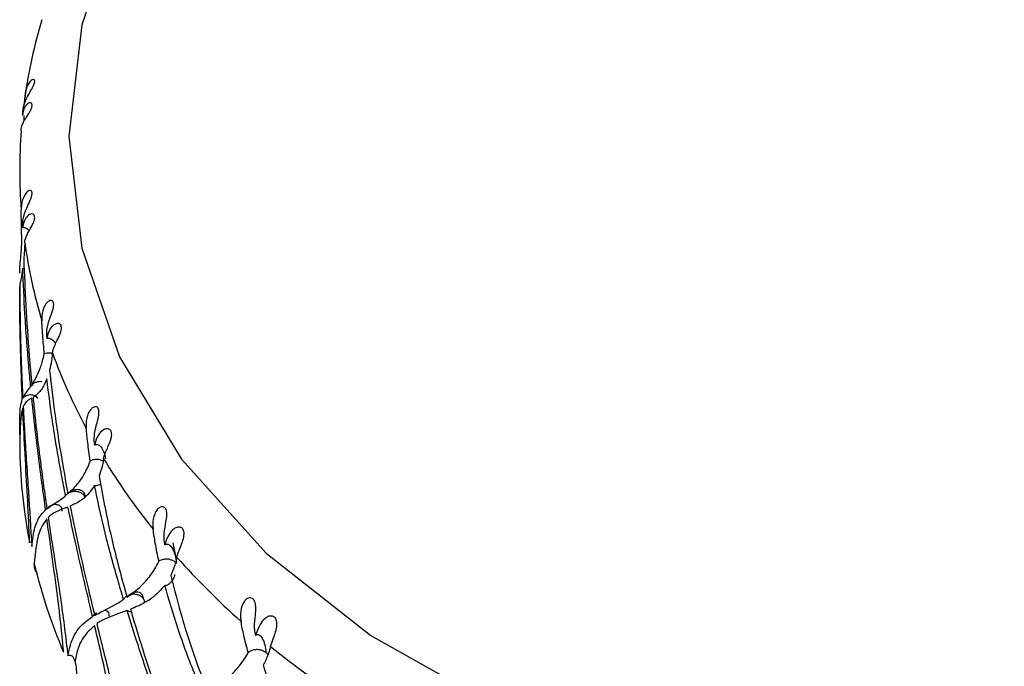
# Model space of a CAD drawing. Units: millimetres. Extents: x -55674 to 66726, y -33788 to 9755.
# Drawn here: x -36665 to -36655, y -7846 to -7840 of the extents above; entities that cross this region are included whole.
import ezdxf

# ---------------------------------------------------------------- set-up
doc = ezdxf.new("R2010")
doc.units = ezdxf.units.MM

msp = doc.modelspace()

# ---------------------------------------------------------------- linework, layer by layer
at = {"color": 7, "linetype": 'Continuous', "lineweight": 25}
for p, q in [((-36664.6239, -7840.4473), (-36664.622, -7840.3805)), ((-36664.6428, -7840.5612), (-36664.6432, -7840.5512)), ((-36664.6295, -7840.6188), (-36664.6275, -7840.5619)), ((-36664.6428, -7841.6995), (-36664.6424, -7841.6894)), ((-36664.3961, -7842.8136), (-36664.3985, -7842.8063)), ((-36664.3973, -7842.8237), (-36664.3961, -7842.8136)), ((-36663.9124, -7843.9063), (-36663.9104, -7843.8959)), ((-36663.2, -7844.9204), (-36663.1973, -7844.9098)), ((-36663.0902, -7845.0204), (-36663.1147, -7844.9017)), ((-36662.2776, -7845.8413), (-36662.2743, -7845.8304))]:
    msp.add_line(p, q, dxfattribs=at)
at = {"color": 7, "linetype": 'Continuous', "lineweight": 25, "flags": 128}
for points in [[(-36663.6589, -7838.5349), (-36664.044, -7839.6382), (-36664.1736, -7840.7724), (-36664.044, -7841.9066), (-36663.6589, -7843.0099), (-36663.0286, -7844.0522), (-36662.1704, -7845.005), (-36661.1078, -7845.8423), (-36659.8696, -7846.5414), (-36658.4897, -7847.083), (-36657.0057, -7847.4526), (-36655.4581, -7847.6399), (-36653.8891, -7847.6399), (-36652.3415, -7847.4526), (-36650.8575, -7847.083), (-36649.4776, -7846.5414), (-36648.2394, -7845.8423), (-36647.1768, -7845.005), (-36646.3186, -7844.0522), (-36645.6883, -7843.0099), (-36645.3032, -7841.9066), (-36645.1736, -7840.7724)], [(-36664.6424, -7841.6894), (-36664.6425, -7841.6885), (-36664.6426, -7841.6876), (-36664.6427, -7841.6866), (-36664.6428, -7841.6857), (-36664.6429, -7841.6848), (-36664.643, -7841.6838), (-36664.6431, -7841.6829), (-36664.6432, -7841.682)]]:
    msp.add_lwpolyline(points, dxfattribs=at)
at = {"color": 8, "linetype": 'Continuous', "lineweight": 25}
for centre, radius, start, end in [((-36654.7224, -7887.775), 71.9512, 89.961113, 179.960309), ((-36654.7499, -7888.516), 69.4106, 89.937038, 205.928614), ((-36654.7431, -7888.5212), 66.9193, 89.940484, 201.10493), ((-36654.6736, -7891.4046), 62.5, 0.062623, 179.937377)]:
    msp.add_arc(centre, radius, start, end, dxfattribs=at)
at = {"color": 7, "linetype": 'Continuous', "lineweight": 25}
for centre, radius, start, end in [((-36654.7224, -7888.4292), 71.9512, 89.961136, 179.960293), ((-36654.6209, -7888.4253), 71.9473, 0.036576, 90.041995), ((-36654.7202, -7888.6064), 65.9534, 89.959528, 179.961897), ((-36654.7371, -7890.4625), 65.9254, 89.944817, 198.723699), ((-36654.6061, -7890.4597), 65.9226, 341.27287, 90.058615), ((-36654.7231, -7891.1588), 62.9455, 89.954941, 187.190473), ((-36654.6736, -7891.1953), 62.5, 0.06262, 179.93738), ((-36659.2355, -7841.1408), 5.4399, 163.3998, 171.96584), ((-36661.2614, -7840.9145), 3.4012, 173.74252, 173.86902), ((-36659.4076, -7841.1166), 5.266, 175.62334, 184.37666), ((-36659.2341, -7841.0921), 5.4412, 188.03525, 196.59911), ((-36658.7464, -7840.9254), 5.9571, 200.09816, 208.16056), ((-36657.4825, -7840.2194), 7.4051, 209.7066, 209.76821), ((-36659.3624, -7843.8673), 5.3112, 181.17253, 191.21194), ((-36658.0224, -7840.5078), 6.7936, 211.39266, 218.77854), ((-36662.0484, -7843.9349), 1.5067, 219.9994, 220.31747), ((-36657.1801, -7839.7935), 7.8986, 221.70641, 228.38597), ((-36659.025, -7843.7884), 5.6579, 193.50053, 203.12557), ((-36659.0112, -7841.9804), 5.0468, 229.61663, 229.71648), ((-36656.344, -7838.8075), 9.1921, 231.02615, 237.062)]:
    msp.add_arc(centre, radius, start, end, dxfattribs=at)
for points, knots in [([(-36664.6424, -7840.5437), (-36664.6422, -7840.539), (-36664.6414, -7840.5156), (-36664.633, -7840.4556), (-36664.6044, -7840.3824), (-36664.5634, -7840.3137), (-36664.5388, -7840.2693), (-36664.5262, -7840.2411), (-36664.5205, -7840.2187), (-36664.521, -7840.2038), (-36664.5267, -7840.1943), (-36664.5388, -7840.1918), (-36664.5608, -7840.2036), (-36664.5945, -7840.2469), (-36664.6173, -7840.3127), (-36664.6208, -7840.3638), (-36664.622, -7840.3805)], [0, 0, 0, 0, 0.021665, 0.10849, 0.2832399, 0.3887592, 0.4338915, 0.4794297, 0.5103011, 0.5412691, 0.5704211, 0.6093308, 0.6653066, 0.757629, 0.920861, 1, 1, 1, 1]), ([(-36664.6582, -7840.7147), (-36664.6582, -7840.7094), (-36664.6578, -7840.6823), (-36664.6441, -7840.6408), (-36664.6126, -7840.5887), (-36664.5863, -7840.5491), (-36664.5675, -7840.5178), (-36664.5547, -7840.4913), (-36664.5478, -7840.469), (-36664.547, -7840.4517), (-36664.5514, -7840.4381), (-36664.5638, -7840.4293), (-36664.591, -7840.4349), (-36664.6331, -7840.4778), (-36664.6394, -7840.5234), (-36664.6432, -7840.5512)], [0, 0, 0, 0, 0.040329, 0.20292, 0.301751, 0.365489, 0.409714, 0.444087, 0.478676, 0.508701, 0.538582, 0.584494, 0.655735, 0.789896, 1, 1, 1, 1]), ([(-36664.6432, -7841.682), (-36664.6432, -7841.6773), (-36664.6435, -7841.6538), (-36664.6376, -7841.593), (-36664.6119, -7841.5167), (-36664.5759, -7841.4437), (-36664.5565, -7841.3966), (-36664.5482, -7841.3673), (-36664.5469, -7841.3444), (-36664.551, -7841.3299), (-36664.5602, -7841.3212), (-36664.5757, -7841.3203), (-36664.6007, -7841.3348), (-36664.6355, -7841.382), (-36664.6563, -7841.4503), (-36664.6578, -7841.5017), (-36664.6582, -7841.5184)], [0, 0, 0, 0, 0.0216638, 0.1084798, 0.2832347, 0.3887548, 0.433893, 0.479426, 0.5102931, 0.5412737, 0.5704111, 0.6093247, 0.6653058, 0.757633, 0.9208687, 1, 1, 1, 1]), ([(-36664.6512, -7841.8554), (-36664.6528, -7841.791), (-36664.6558, -7841.6749), (-36664.6575, -7841.5667), (-36664.6582, -7841.5184)], [0, 0, 0, 0, 0.55404, 1, 1, 1, 1]), ([(-36664.622, -7841.8527), (-36664.6216, -7841.8473), (-36664.6195, -7841.8201), (-36664.6036, -7841.7769), (-36664.5721, -7841.7212), (-36664.5479, -7841.6786), (-36664.5321, -7841.6454), (-36664.5229, -7841.6177), (-36664.5199, -7841.5948), (-36664.523, -7841.5776), (-36664.5313, -7841.5647), (-36664.5484, -7841.5577), (-36664.5811, -7841.5666), (-36664.6276, -7841.6146), (-36664.6367, -7841.6611), (-36664.6424, -7841.6894)], [0, 0, 0, 0, 0.0403073, 0.2029133, 0.3017451, 0.3654856, 0.4096985, 0.4440855, 0.4786815, 0.5086901, 0.5385823, 0.5844868, 0.655728, 0.7898889, 1, 1, 1, 1]), ([(-36664.6432, -7841.682), (-36664.6431, -7841.6867), (-36664.6429, -7841.6925), (-36664.6428, -7841.6984), (-36664.6428, -7841.6995)], [0, 0, 0, 0, 0.8073354, 1, 1, 1, 1]), ([(-36664.6428, -7841.6995), (-36664.6399, -7841.6989), (-36664.6337, -7841.6976), (-36664.6225, -7841.6983), (-36664.6079, -7841.7033), (-36664.5908, -7841.7147), (-36664.583, -7841.7268), (-36664.5786, -7841.7335)], [0, 0, 0, 0, 0.094402, 0.207204, 0.360302, 0.641489, 1, 1, 1, 1]), ([(-36664.6736, -7842.161), (-36664.6726, -7842.1343), (-36664.6709, -7842.0885), (-36664.6612, -7841.9867), (-36664.6546, -7841.9051), (-36664.6513, -7841.8563), (-36664.6512, -7841.8554)], [0, 0, 0, 0, 0.409549, 0.701864, 0.994562, 1, 1, 1, 1]), ([(-36664.622, -7841.8527), (-36664.6222, -7841.858), (-36664.6234, -7841.8845), (-36664.6266, -7841.9466), (-36664.6305, -7841.993), (-36664.633, -7842.0232)], [0, 0, 0, 0, 0.080372, 0.40195, 1, 1, 1, 1]), ([(-36664.633, -7842.0232), (-36664.6264, -7842.1771), (-36664.6128, -7842.4961), (-36664.5835, -7842.9272), (-36664.5592, -7843.1984), (-36664.5505, -7843.2957)], [0, 0, 0, 0, 0.374121, 0.775469, 1, 1, 1, 1]), ([(-36664.6428, -7842.1121), (-36664.6486, -7842.1506), (-36664.6575, -7842.2086), (-36664.6689, -7842.26), (-36664.6716, -7842.2773), (-36664.6733, -7842.2888)], [0, 0, 0, 0, 0.398574, 0.600544, 1, 1, 1, 1]), ([(-36664.5622, -7843.3131), (-36664.5688, -7843.2424), (-36664.5837, -7843.0836), (-36664.6031, -7842.8375), (-36664.6255, -7842.5048), (-36664.636, -7842.2658), (-36664.6428, -7842.1121)], [0, 0, 0, 0, 0.1745, 0.391635, 0.608793, 1, 1, 1, 1]), ([(-36664.6469, -7843.4412), (-36664.6487, -7843.4006), (-36664.6596, -7843.1435), (-36664.6714, -7842.7608), (-36664.673, -7842.4187), (-36664.6736, -7842.2957)], [0, 0, 0, 0, 0.106978, 0.678793, 1, 1, 1, 1]), ([(-36664.6733, -7842.2888), (-36664.6731, -7842.3186), (-36664.6722, -7842.4796), (-36664.6678, -7842.7565), (-36664.6575, -7843.1081), (-36664.6475, -7843.3277), (-36664.6428, -7843.4318)], [0, 0, 0, 0, 0.078589, 0.423775, 0.72676, 1, 1, 1, 1]), ([(-36664.3985, -7842.8063), (-36664.3988, -7842.8016), (-36664.4001, -7842.7782), (-36664.3969, -7842.7169), (-36664.3746, -7842.6379), (-36664.3446, -7842.5611), (-36664.3309, -7842.5122), (-36664.327, -7842.4821), (-36664.3301, -7842.4594), (-36664.3378, -7842.4455), (-36664.3503, -7842.4381), (-36664.3688, -7842.4391), (-36664.3961, -7842.4565), (-36664.4312, -7842.5077), (-36664.4494, -7842.5783), (-36664.4488, -7842.6297), (-36664.4486, -7842.6465)], [0, 0, 0, 0, 0.021664, 0.108488, 0.283249, 0.38875, 0.433898, 0.479416, 0.510299, 0.541264, 0.570414, 0.609328, 0.665305, 0.757617, 0.920864, 1, 1, 1, 1]), ([(-36664.4237, -7842.9816), (-36664.4293, -7842.9177), (-36664.4394, -7842.8023), (-36664.4458, -7842.6946), (-36664.4486, -7842.6465)], [0, 0, 0, 0, 0.554039, 1, 1, 1, 1]), ([(-36664.3407, -7842.9725), (-36664.34, -7842.967), (-36664.3362, -7842.9395), (-36664.3186, -7842.8944), (-36664.2879, -7842.8351), (-36664.2664, -7842.79), (-36664.254, -7842.7551), (-36664.2486, -7842.7266), (-36664.2496, -7842.7036), (-36664.2564, -7842.687), (-36664.2686, -7842.6753), (-36664.2899, -7842.6703), (-36664.3272, -7842.6834), (-36664.3769, -7842.7368), (-36664.3888, -7842.7845), (-36664.3961, -7842.8136)], [0, 0, 0, 0, 0.040326, 0.202919, 0.301754, 0.365481, 0.4097, 0.44409, 0.478678, 0.508678, 0.538581, 0.584491, 0.655726, 0.789887, 1, 1, 1, 1]), ([(-36664.3985, -7842.8063), (-36664.3982, -7842.811), (-36664.3978, -7842.8168), (-36664.3974, -7842.8226), (-36664.3973, -7842.8237)], [0, 0, 0, 0, 0.806914, 1, 1, 1, 1]), ([(-36664.3973, -7842.8237), (-36664.3945, -7842.8228), (-36664.3884, -7842.8208), (-36664.3776, -7842.8203), (-36664.3632, -7842.8236), (-36664.3365, -7842.8407), (-36664.3169, -7842.861), (-36664.3113, -7842.8801), (-36664.311, -7842.881)], [0, 0, 0, 0, 0.058665, 0.128726, 0.22387, 0.398547, 0.970535, 1, 1, 1, 1]), ([(-36664.5505, -7843.2957), (-36664.5332, -7843.268), (-36664.5035, -7843.2205), (-36664.4591, -7843.1155), (-36664.4349, -7843.0321), (-36664.4239, -7842.9825), (-36664.4237, -7842.9816)], [0, 0, 0, 0, 0.4095463, 0.7018615, 0.9945634, 1, 1, 1, 1]), ([(-36664.341, -7842.9796), (-36664.3463, -7842.9779), (-36664.3639, -7842.9726), (-36664.3935, -7842.9737), (-36664.4148, -7842.9793), (-36664.4237, -7842.9816)], [0, 0, 0, 0, 0.203926, 0.666847, 1, 1, 1, 1]), ([(-36664.3407, -7842.9725), (-36664.3413, -7842.9778), (-36664.3442, -7843.0046), (-36664.3526, -7843.0674), (-36664.3629, -7843.1146), (-36664.3695, -7843.1453)], [0, 0, 0, 0, 0.080381, 0.401972, 1, 1, 1, 1]), ([(-36664.3695, -7843.1453), (-36664.3524, -7843.2978), (-36664.3168, -7843.614), (-36664.2505, -7844.0396), (-36664.2017, -7844.3067), (-36664.1842, -7844.4025)], [0, 0, 0, 0, 0.3741204, 0.7754708, 1, 1, 1, 1]), ([(-36664.5417, -7843.2992), (-36664.5464, -7843.3016), (-36664.5542, -7843.3055), (-36664.5599, -7843.3109), (-36664.5622, -7843.3131)], [0, 0, 0, 0, 0.598815, 1, 1, 1, 1]), ([(-36664.5505, -7843.2957), (-36664.5465, -7843.2921), (-36664.5353, -7843.2821), (-36664.5117, -7843.2687), (-36664.4813, -7843.2609), (-36664.4593, -7843.2596), (-36664.4502, -7843.262), (-36664.4492, -7843.2623)], [0, 0, 0, 0, 0.1599299, 0.4420536, 0.7259392, 0.9713308, 1, 1, 1, 1]), ([(-36664.3973, -7843.2363), (-36664.4158, -7843.2762), (-36664.4438, -7843.3363), (-36664.4931, -7843.3912), (-36664.5202, -7843.4102), (-36664.5382, -7843.4228)], [0, 0, 0, 0, 0.398564, 0.600551, 1, 1, 1, 1]), ([(-36664.2075, -7844.4219), (-36664.2212, -7844.3523), (-36664.2518, -7844.1962), (-36664.2949, -7843.9536), (-36664.3484, -7843.6252), (-36664.3782, -7843.3885), (-36664.3973, -7843.2363)], [0, 0, 0, 0, 0.174503, 0.39164, 0.608792, 1, 1, 1, 1]), ([(-36664.6428, -7843.4318), (-36664.638, -7843.423), (-36664.6199, -7843.3893), (-36664.5909, -7843.3544), (-36664.5652, -7843.3174), (-36664.5622, -7843.3131)], [0, 0, 0, 0, 0.2374309, 0.9104551, 1, 1, 1, 1]), ([(-36664.6428, -7843.4318), (-36664.6421, -7843.4311), (-36664.6357, -7843.4233), (-36664.6214, -7843.411), (-36664.5958, -7843.3987), (-36664.5693, -7843.3938), (-36664.5444, -7843.3959), (-36664.5235, -7843.4033), (-36664.5045, -7843.4163), (-36664.4976, -7843.4287), (-36664.4937, -7843.4358)], [0, 0, 0, 0, 0.018616, 0.188782, 0.326995, 0.466136, 0.586105, 0.70402, 0.830582, 1, 1, 1, 1]), ([(-36664.6736, -7843.804), (-36664.6735, -7843.7685), (-36664.6733, -7843.6574), (-36664.6702, -7843.5212), (-36664.6554, -7843.4702), (-36664.6469, -7843.4412)], [0, 0, 0, 0, 0.168108, 0.526673, 1, 1, 1, 1]), ([(-36664.5505, -7843.4304), (-36664.555, -7843.4331), (-36664.5925, -7843.4556), (-36664.6209, -7843.4758), (-36664.6379, -7843.5198), (-36664.6383, -7843.5209)], [0, 0, 0, 0, 0.117107, 0.977523, 1, 1, 1, 1]), ([(-36664.41, -7844.5664), (-36664.4155, -7844.5263), (-36664.4506, -7844.2717), (-36664.5008, -7843.8926), (-36664.5373, -7843.5527), (-36664.5505, -7843.4304)], [0, 0, 0, 0, 0.106977, 0.678788, 1, 1, 1, 1]), ([(-36664.5382, -7843.4228), (-36664.5352, -7843.4525), (-36664.5191, -7843.6125), (-36664.488, -7843.8873), (-36664.4434, -7844.2358), (-36664.4121, -7844.453), (-36664.3973, -7844.5561)], [0, 0, 0, 0, 0.078587, 0.423771, 0.726761, 1, 1, 1, 1]), ([(-36664.6428, -7843.5338), (-36664.6479, -7843.5541), (-36664.6602, -7843.6035), (-36664.6698, -7843.7247), (-36664.6716, -7843.8915), (-36664.6725, -7843.9759)], [0, 0, 0, 0, 0.25625, 0.623546, 1, 1, 1, 1]), ([(-36664.5723, -7844.9), (-36664.5726, -7844.8922), (-36664.574, -7844.8533), (-36664.5809, -7844.6858), (-36664.5972, -7844.3786), (-36664.6218, -7843.9575), (-36664.6359, -7843.672), (-36664.6428, -7843.5338)], [0, 0, 0, 0, 0.0191771, 0.0959234, 0.4038909, 0.7113068, 1, 1, 1, 1]), ([(-36664.6383, -7843.5209), (-36664.6331, -7843.6159), (-36664.6174, -7843.9049), (-36664.5832, -7844.3929), (-36664.5615, -7844.7547), (-36664.5505, -7844.9387)], [0, 0, 0, 0, 0.193786, 0.589839, 1, 1, 1, 1]), ([(-36663.9144, -7843.889), (-36663.9148, -7843.8844), (-36663.9172, -7843.8611), (-36663.9167, -7843.7997), (-36663.8984, -7843.7183), (-36663.8752, -7843.6385), (-36663.8675, -7843.5883), (-36663.8682, -7843.5581), (-36663.8755, -7843.5359), (-36663.8867, -7843.5232), (-36663.9022, -7843.5173), (-36663.9232, -7843.5206), (-36663.9521, -7843.5413), (-36663.9866, -7843.5964), (-36664.0019, -7843.6689), (-36663.9992, -7843.7201), (-36663.9983, -7843.7369)], [0, 0, 0, 0, 0.0216614, 0.1084742, 0.2832471, 0.3887528, 0.4338945, 0.4794347, 0.510309, 0.541278, 0.5704181, 0.609334, 0.6653034, 0.7576402, 0.9208785, 1, 1, 1, 1]), ([(-36663.9562, -7844.0681), (-36663.9655, -7844.0051), (-36663.9825, -7843.8913), (-36663.9934, -7843.7845), (-36663.9983, -7843.7369)], [0, 0, 0, 0, 0.55403, 1, 1, 1, 1]), ([(-36663.8215, -7844.0466), (-36663.8204, -7844.041), (-36663.8151, -7844.013), (-36663.7961, -7843.9658), (-36663.7669, -7843.9031), (-36663.7486, -7843.8557), (-36663.74, -7843.8197), (-36663.7385, -7843.7907), (-36663.7434, -7843.7681), (-36663.7539, -7843.7524), (-36663.7696, -7843.7423), (-36663.7946, -7843.74), (-36663.8356, -7843.7575), (-36663.8873, -7843.8167), (-36663.9016, -7843.8659), (-36663.9104, -7843.8959)], [0, 0, 0, 0, 0.040324, 0.202918, 0.301748, 0.36548, 0.409701, 0.444086, 0.478683, 0.508687, 0.538581, 0.584493, 0.655732, 0.789894, 1, 1, 1, 1]), ([(-36663.9144, -7843.889), (-36663.9138, -7843.8937), (-36663.9132, -7843.8994), (-36663.9125, -7843.9051), (-36663.9124, -7843.9063)], [0, 0, 0, 0, 0.807439, 1, 1, 1, 1]), ([(-36663.9124, -7843.9063), (-36663.9098, -7843.905), (-36663.904, -7843.9023), (-36663.8937, -7843.9006), (-36663.88, -7843.9023), (-36663.8542, -7843.9162), (-36663.819, -7843.9627), (-36663.8086, -7844.0149), (-36663.8018, -7844.0489)], [0, 0, 0, 0, 0.02879, 0.063184, 0.109868, 0.195614, 0.476347, 1, 1, 1, 1]), ([(-36664.1842, -7844.4025), (-36664.1509, -7844.3719), (-36664.094, -7844.3194), (-36664.016, -7844.2075), (-36663.9749, -7844.1203), (-36663.9565, -7844.0691), (-36663.9562, -7844.0681)], [0, 0, 0, 0, 0.409559, 0.70187, 0.994566, 1, 1, 1, 1]), ([(-36663.8183, -7844.075), (-36663.8295, -7844.0693), (-36663.8517, -7844.0579), (-36663.8917, -7844.0527), (-36663.9279, -7844.0567), (-36663.9478, -7844.0648), (-36663.9562, -7844.0681)], [0, 0, 0, 0, 0.271028, 0.539929, 0.807467, 1, 1, 1, 1]), ([(-36663.8215, -7844.0466), (-36663.8224, -7844.052), (-36663.827, -7844.0792), (-36663.8402, -7844.1432), (-36663.8567, -7844.192), (-36663.8674, -7844.2237)], [0, 0, 0, 0, 0.08036, 0.401956, 1, 1, 1, 1]), ([(-36663.8674, -7844.2237), (-36663.84, -7844.3737), (-36663.7832, -7844.6846), (-36663.6817, -7845.1006), (-36663.6095, -7845.3608), (-36663.5837, -7845.4541)], [0, 0, 0, 0, 0.374117, 0.775465, 1, 1, 1, 1]), ([(-36664.01, -7844.434), (-36664.0102, -7844.4337), (-36664.0129, -7844.4277), (-36664.0219, -7844.414), (-36664.0436, -7844.3961), (-36664.0756, -7844.3829), (-36664.1117, -7844.3784), (-36664.1479, -7844.3828), (-36664.1795, -7844.3955), (-36664.1983, -7844.4101), (-36664.2057, -7844.4195), (-36664.2075, -7844.4219)], [0, 0, 0, 0, 0.006546, 0.10299, 0.246871, 0.390314, 0.532841, 0.675852, 0.820504, 0.955013, 1, 1, 1, 1]), ([(-36663.9124, -7844.3188), (-36663.9432, -7844.3616), (-36663.9895, -7844.4259), (-36664.0754, -7844.4885), (-36664.1264, -7844.512), (-36664.1602, -7844.5275)], [0, 0, 0, 0, 0.398564, 0.600543, 1, 1, 1, 1]), ([(-36664.1386, -7844.3693), (-36664.1311, -7844.366), (-36664.1149, -7844.3587), (-36664.089, -7844.3563), (-36664.0617, -7844.3602), (-36664.0345, -7844.3744), (-36664.0151, -7844.3998), (-36664.0101, -7844.4224), (-36664.01, -7844.4337), (-36664.01, -7844.434)], [0, 0, 0, 0, 0.1090775, 0.2349936, 0.3600157, 0.5389041, 0.778866, 0.9926053, 1, 1, 1, 1]), ([(-36663.9124, -7844.3188), (-36663.9123, -7844.3188), (-36663.9059, -7844.3193), (-36663.892, -7844.3194), (-36663.8712, -7844.3124), (-36663.8575, -7844.3053), (-36663.8526, -7844.3008), (-36663.8525, -7844.3008)], [0, 0, 0, 0, 0.003454, 0.348142, 0.695151, 0.995574, 1, 1, 1, 1]), ([(-36663.6182, -7845.4768), (-36663.6385, -7845.4092), (-36663.6841, -7845.2574), (-36663.7499, -7845.021), (-36663.833, -7844.7004), (-36663.8813, -7844.4682), (-36663.9124, -7844.3188)], [0, 0, 0, 0, 0.174509, 0.391638, 0.608794, 1, 1, 1, 1]), ([(-36664.3973, -7844.5561), (-36664.3838, -7844.5462), (-36664.3322, -7844.5085), (-36664.2662, -7844.4682), (-36664.2137, -7844.4267), (-36664.2075, -7844.4219)], [0, 0, 0, 0, 0.237438, 0.910457, 1, 1, 1, 1]), ([(-36664.5505, -7844.9387), (-36664.5462, -7844.903), (-36664.533, -7844.7912), (-36664.4934, -7844.6524), (-36664.4402, -7844.5976), (-36664.41, -7844.5664)], [0, 0, 0, 0, 0.168114, 0.526668, 1, 1, 1, 1]), ([(-36664.3875, -7844.5457), (-36664.3883, -7844.5461), (-36664.3977, -7844.5503), (-36664.4044, -7844.5583), (-36664.4095, -7844.5656), (-36664.41, -7844.5664)], [0, 0, 0, 0, 0.0783283, 0.8987032, 1, 1, 1, 1]), ([(-36664.3973, -7844.5561), (-36664.3967, -7844.5552), (-36664.3904, -7844.5468), (-36664.3765, -7844.5328), (-36664.3515, -7844.5176), (-36664.3257, -7844.5098), (-36664.3014, -7844.5091), (-36664.2809, -7844.5141), (-36664.2617, -7844.5259), (-36664.2468, -7844.5471), (-36664.2439, -7844.5671), (-36664.2446, -7844.5784), (-36664.2447, -7844.5787)], [0, 0, 0, 0, 0.014663, 0.148248, 0.256764, 0.366019, 0.460212, 0.552766, 0.652126, 0.80685, 0.993781, 1, 1, 1, 1]), ([(-36664.1842, -7844.5372), (-36664.1931, -7844.5407), (-36664.2679, -7844.5696), (-36664.335, -7844.5953), (-36664.383, -7844.6429), (-36664.3843, -7844.6441)], [0, 0, 0, 0, 0.1171043, 0.9775218, 1, 1, 1, 1]), ([(-36663.9333, -7845.6508), (-36663.9425, -7845.6115), (-36664.0008, -7845.3624), (-36664.0882, -7844.991), (-36664.1588, -7844.6573), (-36664.1842, -7844.5372)], [0, 0, 0, 0, 0.10699, 0.678784, 1, 1, 1, 1]), ([(-36664.1602, -7844.5275), (-36664.1545, -7844.5567), (-36664.1235, -7844.714), (-36664.0666, -7844.9838), (-36663.9887, -7845.3253), (-36663.9369, -7845.5378), (-36663.9124, -7845.6386)], [0, 0, 0, 0, 0.078583, 0.423767, 0.726749, 1, 1, 1, 1]), ([(-36663.2027, -7844.9035), (-36663.2033, -7844.8989), (-36663.2066, -7844.876), (-36663.209, -7844.8146), (-36663.1951, -7844.7314), (-36663.1792, -7844.6493), (-36663.1777, -7844.5987), (-36663.183, -7844.5688), (-36663.1944, -7844.5477), (-36663.2087, -7844.5364), (-36663.2268, -7844.5325), (-36663.2498, -7844.5382), (-36663.2796, -7844.5623), (-36663.3126, -7844.6213), (-36663.3246, -7844.6953), (-36663.32, -7844.7461), (-36663.3185, -7844.7627)], [0, 0, 0, 0, 0.021653, 0.108474, 0.283242, 0.388767, 0.433894, 0.479419, 0.510297, 0.541267, 0.570416, 0.609329, 0.665298, 0.757637, 0.920877, 1, 1, 1, 1]), ([(-36664.3973, -7844.658), (-36664.4133, -7844.6795), (-36664.4524, -7844.7319), (-36664.4996, -7844.8563), (-36664.5175, -7845.0242), (-36664.5266, -7845.1093)], [0, 0, 0, 0, 0.256246, 0.623547, 1, 1, 1, 1]), ([(-36664.2283, -7846.0105), (-36664.2289, -7846.0028), (-36664.2319, -7845.9642), (-36664.2463, -7845.7979), (-36664.2814, -7845.4937), (-36664.3384, -7845.0771), (-36664.3781, -7844.7948), (-36664.3973, -7844.658)], [0, 0, 0, 0, 0.019178, 0.095922, 0.403894, 0.711303, 1, 1, 1, 1]), ([(-36664.3843, -7844.6441), (-36664.3701, -7844.738), (-36664.3271, -7845.0237), (-36664.2498, -7845.5053), (-36664.2063, -7845.8633), (-36664.1842, -7846.0455)], [0, 0, 0, 0, 0.193786, 0.589835, 1, 1, 1, 1]), ([(-36663.26, -7845.0882), (-36663.273, -7845.0265), (-36663.2964, -7844.9149), (-36663.3116, -7844.8097), (-36663.3185, -7844.7627)], [0, 0, 0, 0, 0.554012, 1, 1, 1, 1]), ([(-36663.077, -7845.0486), (-36663.0756, -7845.0429), (-36663.0688, -7845.0141), (-36663.049, -7844.9647), (-36663.022, -7844.8988), (-36663.0075, -7844.8495), (-36663.0027, -7844.8127), (-36663.0052, -7844.7839), (-36663.0139, -7844.762), (-36663.0278, -7844.7477), (-36663.0466, -7844.7396), (-36663.0747, -7844.7403), (-36663.1184, -7844.7627), (-36663.1708, -7844.8278), (-36663.1873, -7844.8788), (-36663.1973, -7844.9098)], [0, 0, 0, 0, 0.040315, 0.202904, 0.301741, 0.365472, 0.409702, 0.444085, 0.478674, 0.508682, 0.538585, 0.584481, 0.655724, 0.789893, 1, 1, 1, 1]), ([(-36663.2027, -7844.9035), (-36663.202, -7844.908), (-36663.2011, -7844.9137), (-36663.2002, -7844.9194), (-36663.2, -7844.9204)], [0, 0, 0, 0, 0.807296, 1, 1, 1, 1]), ([(-36663.2, -7844.9204), (-36663.1976, -7844.9189), (-36663.1922, -7844.9156), (-36663.1827, -7844.9128), (-36663.1701, -7844.9129), (-36663.1462, -7844.924), (-36663.1046, -7844.9829), (-36663.0854, -7845.0518), (-36663.0816, -7845.1086), (-36663.0816, -7845.1092)], [0, 0, 0, 0, 0.021798, 0.047818, 0.083152, 0.148016, 0.360442, 0.993961, 1, 1, 1, 1]), ([(-36663.5837, -7845.4541), (-36663.5353, -7845.4189), (-36663.4525, -7845.3584), (-36663.343, -7845.2357), (-36663.2858, -7845.1431), (-36663.2605, -7845.0892), (-36663.26, -7845.0882)], [0, 0, 0, 0, 0.40955, 0.701869, 0.994555, 1, 1, 1, 1]), ([(-36663.0816, -7845.1092), (-36663.082, -7845.1087), (-36663.0851, -7845.1051), (-36663.0966, -7845.0937), (-36663.1214, -7845.0781), (-36663.1593, -7845.0666), (-36663.1995, -7845.0656), (-36663.2345, -7845.0737), (-36663.2525, -7845.084), (-36663.26, -7845.0882)], [0, 0, 0, 0, 0.011746, 0.086187, 0.281646, 0.476343, 0.669513, 0.861698, 1, 1, 1, 1]), ([(-36663.077, -7845.0486), (-36663.0782, -7845.0541), (-36663.0844, -7845.0819), (-36663.1021, -7845.1477), (-36663.1244, -7845.1986), (-36663.1388, -7845.2318)], [0, 0, 0, 0, 0.080381, 0.401977, 1, 1, 1, 1]), ([(-36664.4947, -7845.2056), (-36664.4991, -7845.2013), (-36664.5217, -7845.1792), (-36664.5244, -7845.1405), (-36664.5266, -7845.1093)], [0, 0, 0, 0, 0.1924041, 1, 1, 1, 1]), ([(-36663.2, -7845.333), (-36663.1999, -7845.333), (-36663.1939, -7845.333), (-36663.1813, -7845.3312), (-36663.1617, -7845.3222), (-36663.142, -7845.307), (-36663.121, -7845.2827), (-36663.1027, -7845.252), (-36663.0983, -7845.2308), (-36663.0964, -7845.2216)], [0, 0, 0, 0, 0.001271, 0.129835, 0.25925, 0.371297, 0.534356, 0.796393, 1, 1, 1, 1]), ([(-36663.1388, -7845.2318), (-36663.1019, -7845.3781), (-36663.0254, -7845.6814), (-36662.891, -7846.084), (-36662.7974, -7846.3347), (-36662.7638, -7846.4247)], [0, 0, 0, 0, 0.374124, 0.775468, 1, 1, 1, 1]), ([(-36663.5837, -7845.4541), (-36663.58, -7845.4496), (-36663.57, -7845.4372), (-36663.5488, -7845.4187), (-36663.5211, -7845.4037), (-36663.4945, -7845.3973), (-36663.4689, -7845.3983), (-36663.4435, -7845.4095), (-36663.4253, -7845.4327), (-36663.4206, -7845.4547), (-36663.4205, -7845.466), (-36663.4205, -7845.4664)], [0, 0, 0, 0, 0.0649524, 0.1795668, 0.2948794, 0.3945528, 0.4934879, 0.6350974, 0.824997, 0.9941474, 1, 1, 1, 1]), ([(-36663.2, -7845.333), (-36663.2422, -7845.3799), (-36663.3058, -7845.4505), (-36663.4263, -7845.5249), (-36663.4998, -7845.5555), (-36663.5486, -7845.5758)], [0, 0, 0, 0, 0.398571, 0.600541, 1, 1, 1, 1]), ([(-36662.8085, -7846.4518), (-36662.835, -7846.3869), (-36662.8945, -7846.2411), (-36662.9813, -7846.0135), (-36663.0921, -7845.7039), (-36663.1578, -7845.4782), (-36663.2, -7845.333)], [0, 0, 0, 0, 0.174498, 0.391632, 0.608802, 1, 1, 1, 1]), ([(-36663.9124, -7845.6386), (-36663.8905, -7845.6267), (-36663.8066, -7845.5813), (-36663.7053, -7845.5314), (-36663.6273, -7845.4825), (-36663.6182, -7845.4768)], [0, 0, 0, 0, 0.237447, 0.910458, 1, 1, 1, 1]), ([(-36663.5865, -7845.4438), (-36663.5895, -7845.4455), (-36663.6018, -7845.4519), (-36663.6115, -7845.4642), (-36663.6168, -7845.4743), (-36663.6182, -7845.4768)], [0, 0, 0, 0, 0.200111, 0.799199, 1, 1, 1, 1]), ([(-36663.4205, -7845.4664), (-36663.4208, -7845.466), (-36663.4247, -7845.4605), (-36663.4365, -7845.448), (-36663.4619, -7845.4327), (-36663.4962, -7845.4235), (-36663.5314, -7845.4225), (-36663.5521, -7845.4286), (-36663.5616, -7845.4314)], [0, 0, 0, 0, 0.009977, 0.157318, 0.377035, 0.596125, 0.813805, 1, 1, 1, 1]), ([(-36663.4205, -7845.4664), (-36663.4203, -7845.4667), (-36663.4179, -7845.4702), (-36663.4115, -7845.4818), (-36663.4066, -7845.4976), (-36663.4103, -7845.5094), (-36663.4114, -7845.5126)], [0, 0, 0, 0, 0.025039, 0.240952, 0.789197, 1, 1, 1, 1]), ([(-36662.281, -7845.8247), (-36662.2818, -7845.8202), (-36662.286, -7845.7977), (-36662.2911, -7845.7367), (-36662.282, -7845.6523), (-36662.2738, -7845.5688), (-36662.2785, -7845.5183), (-36662.2882, -7845.4893), (-36662.3035, -7845.4697), (-36662.3205, -7845.4602), (-36662.3408, -7845.4585), (-36662.3652, -7845.467), (-36662.3953, -7845.4944), (-36662.426, -7845.5571), (-36662.4343, -7845.6322), (-36662.4278, -7845.6824), (-36662.4257, -7845.6988)], [0, 0, 0, 0, 0.0216647, 0.1084778, 0.2832503, 0.3887648, 0.4338938, 0.4794209, 0.5102921, 0.5412712, 0.5704175, 0.6093364, 0.6653014, 0.7576358, 0.9208696, 1, 1, 1, 1]), ([(-36663.5837, -7845.5888), (-36663.5968, -7845.5936), (-36663.707, -7845.633), (-36663.8112, -7845.6686), (-36663.8892, -7845.7233), (-36663.8911, -7845.7247)], [0, 0, 0, 0, 0.117113, 0.977536, 1, 1, 1, 1]), ([(-36663.8102, -7845.5835), (-36663.8077, -7845.5837), (-36663.7984, -7845.5846), (-36663.7838, -7845.5937), (-36663.7693, -7845.6128), (-36663.7666, -7845.6325), (-36663.7673, -7845.6439), (-36663.7674, -7845.6443)], [0, 0, 0, 0, 0.074061, 0.279763, 0.60014, 0.987127, 1, 1, 1, 1]), ([(-36663.2287, -7846.6678), (-36663.2413, -7846.6298), (-36663.3213, -7846.3885), (-36663.4437, -7846.0292), (-36663.5466, -7845.7053), (-36663.5837, -7845.5888)], [0, 0, 0, 0, 0.106975, 0.678788, 1, 1, 1, 1]), ([(-36663.5837, -7845.5888), (-36663.5778, -7845.592), (-36663.5662, -7845.5982), (-36663.55, -7845.5981), (-36663.542, -7845.5981)], [0, 0, 0, 0, 0.507427, 1, 1, 1, 1]), ([(-36663.5486, -7845.5758), (-36663.5403, -7845.6042), (-36663.4953, -7845.7571), (-36663.4139, -7846.019), (-36663.3046, -7846.3498), (-36663.2337, -7846.5553), (-36663.2, -7846.6528)], [0, 0, 0, 0, 0.078592, 0.423767, 0.726758, 1, 1, 1, 1]), ([(-36664.1842, -7846.0455), (-36664.1759, -7846.0091), (-36664.15, -7845.895), (-36664.0748, -7845.7497), (-36663.9846, -7845.6867), (-36663.9333, -7845.6508)], [0, 0, 0, 0, 0.1681042, 0.5266729, 1, 1, 1, 1]), ([(-36663.8915, -7845.6137), (-36663.8928, -7845.6141), (-36663.9034, -7845.617), (-36663.9188, -7845.6289), (-36663.9296, -7845.6422), (-36663.933, -7845.65), (-36663.9333, -7845.6508)], [0, 0, 0, 0, 0.06097, 0.502507, 0.945308, 1, 1, 1, 1]), ([(-36662.3525, -7846.0168), (-36662.3687, -7845.9567), (-36662.3979, -7845.8482), (-36662.4171, -7845.7449), (-36662.4257, -7845.6988)], [0, 0, 0, 0, 0.554031, 1, 1, 1, 1]), ([(-36662.1255, -7845.9537), (-36662.1239, -7845.9478), (-36662.1159, -7845.9183), (-36662.0956, -7845.8665), (-36662.0716, -7845.7977), (-36662.0611, -7845.7471), (-36662.0604, -7845.7099), (-36662.0667, -7845.6816), (-36662.079, -7845.6609), (-36662.0959, -7845.6484), (-36662.1175, -7845.6425), (-36662.1479, -7845.6466), (-36662.1932, -7845.674), (-36662.2451, -7845.7452), (-36662.2632, -7845.7981), (-36662.2743, -7845.8304)], [0, 0, 0, 0, 0.040332, 0.202925, 0.301754, 0.365493, 0.409703, 0.444085, 0.478685, 0.508694, 0.538583, 0.584489, 0.655727, 0.789895, 1, 1, 1, 1]), ([(-36663.9124, -7845.7406), (-36663.9389, -7845.7648), (-36664.0034, -7845.8238), (-36664.0748, -7845.9268), (-36664.1015, -7846.055), (-36664.111, -7846.1005)], [0, 0, 0, 0, 0.310347, 0.755195, 1, 1, 1, 1]), ([(-36663.649, -7847.0684), (-36663.6499, -7847.0607), (-36663.6544, -7847.0225), (-36663.676, -7846.8583), (-36663.729, -7846.5591), (-36663.8171, -7846.1509), (-36663.8813, -7845.8744), (-36663.9124, -7845.7406)], [0, 0, 0, 0, 0.019173, 0.095915, 0.403893, 0.711306, 1, 1, 1, 1]), ([(-36663.8911, -7845.7247), (-36663.8684, -7845.8165), (-36663.7991, -7846.0958), (-36663.6807, -7846.5662), (-36663.6164, -7846.9181), (-36663.5837, -7847.0971)], [0, 0, 0, 0, 0.193791, 0.589835, 1, 1, 1, 1]), ([(-36662.281, -7845.8247), (-36662.2801, -7845.8291), (-36662.279, -7845.8347), (-36662.2779, -7845.8402), (-36662.2776, -7845.8413)], [0, 0, 0, 0, 0.807269, 1, 1, 1, 1]), ([(-36662.2776, -7845.8413), (-36662.2755, -7845.8395), (-36662.2707, -7845.8356), (-36662.2622, -7845.8318), (-36662.251, -7845.8306), (-36662.2297, -7845.8391), (-36662.1925, -7845.8934), (-36662.1754, -7845.9602), (-36662.1721, -7846.0167), (-36662.172, -7846.0172)], [0, 0, 0, 0, 0.021766, 0.047801, 0.083115, 0.148018, 0.360408, 0.993987, 1, 1, 1, 1]), ([(-36662.172, -7846.0172), (-36662.1726, -7846.0168), (-36662.1764, -7846.0136), (-36662.1902, -7846.0037), (-36662.2179, -7845.991), (-36662.2576, -7845.984), (-36662.2974, -7845.9876), (-36662.3303, -7845.9996), (-36662.3459, -7846.0117), (-36662.3525, -7846.0168)], [0, 0, 0, 0, 0.011801, 0.086215, 0.28169, 0.476368, 0.669524, 0.861693, 1, 1, 1, 1]), ([(-36662.1255, -7845.9537), (-36662.1271, -7845.9594), (-36662.1346, -7845.988), (-36662.1565, -7846.0561), (-36662.1839, -7846.1098), (-36662.2018, -7846.1448)], [0, 0, 0, 0, 0.080363, 0.401957, 1, 1, 1, 1]), ([(-36664.1842, -7846.0455), (-36664.1838, -7846.0453), (-36664.1807, -7846.0437), (-36664.1744, -7846.0413), (-36664.1649, -7846.0401), (-36664.1541, -7846.042), (-36664.138, -7846.0513), (-36664.097, -7846.1168), (-36664.0981, -7846.2056), (-36664.095, -7846.2806), (-36664.0945, -7846.2915)], [0, 0, 0, 0, 0.0031329, 0.0247028, 0.0463296, 0.0728827, 0.1147184, 0.2235764, 0.8866515, 1, 1, 1, 1]), ([(-36662.7638, -7846.4247), (-36662.7015, -7846.3831), (-36662.5948, -7846.3118), (-36662.4564, -7846.175), (-36662.3848, -7846.0748), (-36662.3531, -7846.0178), (-36662.3525, -7846.0168)], [0, 0, 0, 0, 0.409547, 0.701866, 0.994566, 1, 1, 1, 1]), ([(-36662.172, -7846.0172), (-36662.1715, -7846.0177), (-36662.1637, -7846.0244), (-36662.1556, -7846.0318), (-36662.153, -7846.0396), (-36662.153, -7846.0397)], [0, 0, 0, 0, 0.065115, 0.987364, 1, 1, 1, 1]), ([(-36662.2018, -7846.1448), (-36662.1563, -7846.2864), (-36662.0619, -7846.58), (-36661.8981, -7846.9655), (-36661.7852, -7847.2045), (-36661.7447, -7847.2902)], [0, 0, 0, 0, 0.374128, 0.775477, 1, 1, 1, 1])]:
    msp.add_open_spline(points, degree=3, knots=knots, dxfattribs=at)

doc.saveas('drawing.dxf')
